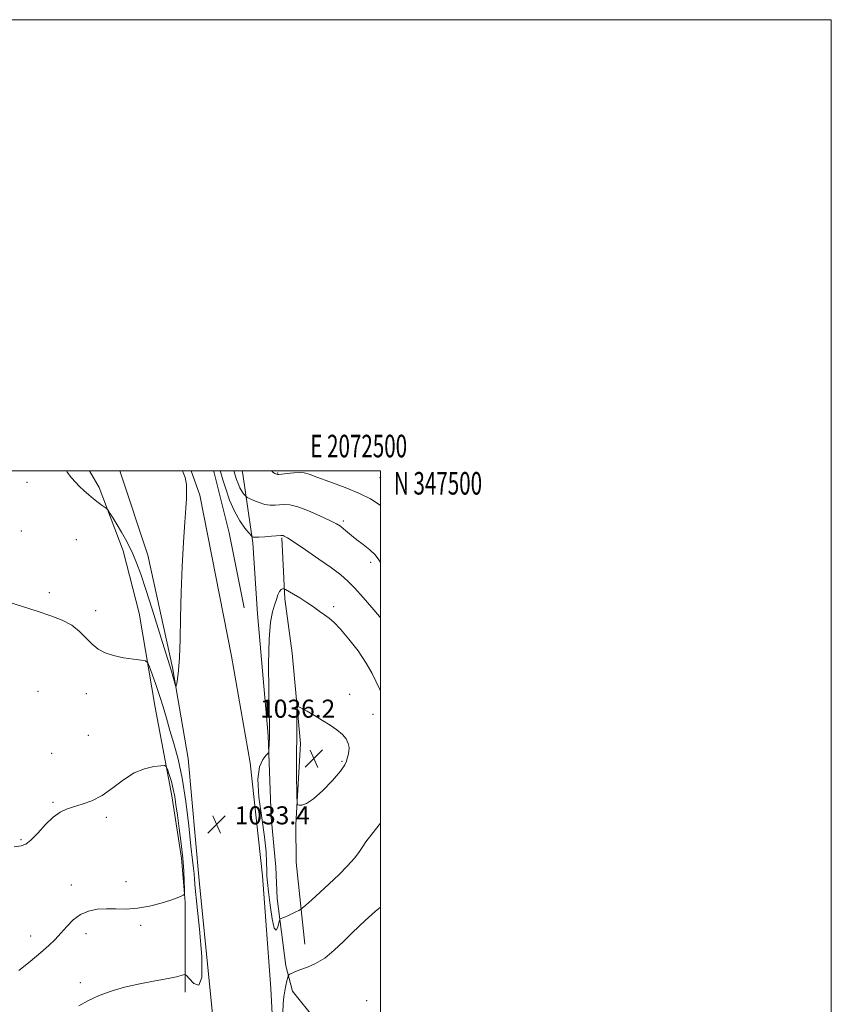
# Model space of a CAD drawing. Extents: x 2069800 to 2072700, y 344800 to 347700.
# Drawn here: x 2072340 to 2072700, y 347264 to 347700 of the extents above; entities that cross this region are included whole.
import ezdxf
from ezdxf.enums import TextEntityAlignment as Align

# ---------------------------------------------------------------- set-up
doc = ezdxf.new("R2010")
doc.units = 0
doc.header["$MEASUREMENT"] = 0
for name, color, linetype, lineweight in [('32000', 7, 'Continuous', 0), ('32001', 7, 'Continuous', 0), ('DTM HARD BREAKLINE', 7, 'Continuous', 0), ('DTM SPOT ELEVATION', 2, 'Continuous', 13), ('INDEX CONTOUR', 41, 'Continuous', 13), ('INTERMEDIATE CONTOUR', 44, 'Continuous', 0), ('SPOT ELEVATION', 7, 'Continuous', 0)]:
    doc.layers.add(name, color=color, linetype=linetype, lineweight=lineweight)
doc.styles.add('Style-ITALICS', font='ITALICS.shx')
doc.styles.add('Style-WORKING', font='WORKING.shx')

# ---------------------------------------------------------------- blocks, each defined once
blk = doc.blocks.new('SPOT')
at = {"layer": 'SPOT ELEVATION'}
for p, q in [((-3.91, -3.91), (3.82, 3.81)), ((-1.65, 3.77), (1.72, -3.93))]:
    blk.add_line(p, q, dxfattribs=at)

msp = doc.modelspace()

# ---------------------------------------------------------------- linework, layer by layer
at = {"layer": '32000', "flags": 128}
for points in [[(2069800, 344800), (2072700, 344800), (2072700, 347700), (2069800, 347700), (2069800, 344800)], [(2070000, 345000), (2072500, 345000), (2072500, 347500), (2070000, 347500), (2070000, 345000)]]:
    msp.add_lwpolyline(points, dxfattribs=at)
at = {"layer": 'DTM HARD BREAKLINE'}
for points in [[(2072413.451, 347268.907, 1033.528), (2072413.421, 347308.856, 1035.89), (2072411.697, 347328.339, 1036.514), (2072407.5, 347356.034, 1036.579), (2072400.121, 347395.144, 1034.906), (2072392.965, 347436.896, 1033.069), (2072385.905, 347464.62, 1032.528), (2072375.237, 347492.695, 1031.724), (2072370.896, 347500, 1031.637)], [(2072384.439, 347500, 1030.156), (2072396.901, 347462.669, 1031.13), (2072407.82, 347412.782, 1031.795), (2072414.8, 347372.51, 1032.75), (2072419.66, 347318.47, 1033.08), (2072425.93, 347254.78, 1033.55), (2072431.12, 347191.15, 1034.54), (2072433.76, 347120.82, 1034.94), (2072436.92, 347050.87, 1035.84), (2072440.1, 346977.21, 1038.39), (2072443.45, 346902.89, 1041.74), (2072444.79, 346836.04, 1045.47), (2072446.69, 346769.67, 1050.66), (2072447.99, 346693.32, 1054.21)], [(2072474.4, 346645.28, 1055.79), (2072472.02, 346738.82, 1052.08), (2072469.375, 346818.786, 1046.781), (2072467.009, 346884.734, 1042.496), (2072465.227, 346927.421, 1040.405), (2072462.734, 346978.541, 1038.415), (2072461.022, 347035.446, 1036.749), (2072458.953, 347093.668, 1035.27), (2072456.97, 347163.132, 1034.209), (2072455.6, 347192.28, 1033.88), (2072451.43, 347270.57, 1033.24), (2072447.68, 347320.55, 1033.6), (2072442.23, 347370.57, 1033.95), (2072433.99, 347417.88, 1033.38), (2072419.86, 347489.3, 1032.34), (2072416.054, 347500, 1032.164)], [(2072425.998, 347500, 1032.95), (2072426.288, 347499.123, 1032.97), (2072432.856, 347472.593, 1033.421), (2072439.62, 347439.355, 1033.282)], [(2072438.72, 347500, 1028.777), (2072439.001, 347498.584, 1028.846)], [(2072439.001, 347498.584, 1028.846), (2072443.432, 347468.134, 1032.312), (2072445.542, 347436.596, 1033.351), (2072450.216, 347382.761, 1033.906), (2072451.608, 347346.494, 1034.356)], [(2072456.26, 347470.277, 1032.173), (2072457.632, 347443.342, 1034.356), (2072460.887, 347419.252, 1035.638), (2072464.525, 347379.134, 1036.262), (2072462.501, 347343.196, 1035.916), (2072462.594, 347326.628, 1035.535), (2072466.408, 347290.194, 1032.866)], [(2072451.608, 347346.494, 1034.356), (2072453.655, 347324.397, 1034.98), (2072454.217, 347310.454, 1034.703), (2072458.12, 347280.537, 1032.381), (2072461.01, 347269.395, 1031.306), (2072471.233, 347256.667, 1030.665)]]:
    msp.add_polyline3d(points, dxfattribs=at)
at = {"layer": 'DTM SPOT ELEVATION'}
for p in [(2072454.42, 347499.07, 1027.9), (2072499.88, 347497.06, 1026.9), (2072343.26, 347494.97, 1032.7), (2072483.59, 347477.79, 1029.7), (2072340.77, 347473.39, 1033.3), (2072365.08, 347469.54, 1032.9), (2072495.69, 347459.43, 1030.4), (2072353.12, 347445.97, 1033.3), (2072479.29, 347439.82, 1033.6), (2072373.73, 347437.97, 1033.4), (2072348.13, 347402.24, 1034.8), (2072369.49, 347401.24, 1034.8), (2072486.29, 347400.92, 1035.7), (2072496.65, 347392.05, 1035.5), (2072370.44, 347382.76, 1035.3), (2072354.15, 347374.78, 1035.5), (2072482.96, 347371.27, 1036.2), (2072354.83, 347353.15, 1035.9), (2072378.38, 347346.41, 1036.2), (2072340.64, 347336.5, 1035.9), (2072362.9, 347316.46, 1036.7), (2072387.08, 347317.94, 1036.6), (2072369.35, 347294.88, 1035.4), (2072393.59, 347298.53, 1035.7), (2072344.82, 347293.85, 1036.7), (2072366.86, 347273.17, 1034.3), (2072493.92, 347265.19, 1030.1)]:
    msp.add_point(p, dxfattribs=at)
at = {"layer": 'INDEX CONTOUR'}
msp.add_polyline3d([(2072500, 347459.344, 1030), (2072499.301, 347460.59, 1030), (2072497.674, 347462.742, 1030), (2072495.277, 347465.001, 1030), (2072492.412, 347467.308, 1030), (2072489.582, 347469.496, 1030), (2072487.191, 347471.427, 1030), (2072483.681, 347474.379, 1030), (2072482.29, 347475.435, 1030), (2072480.4901, 347476.52, 1030), (2072477.59, 347477.989, 1030), (2072473.198, 347480.0401, 1030), (2072468.102, 347482.241, 1030), (2072463.389, 347483.999, 1030), (2072459.883, 347484.88, 1030), (2072457.346, 347485.074, 1030), (2072455.279, 347484.929, 1030), (2072453.25, 347484.76, 1030), (2072451.106, 347484.768, 1030), (2072448.76, 347485.124, 1030), (2072446.212, 347485.918, 1030), (2072443.795, 347486.905, 1030), (2072441.929, 347487.762, 1030), (2072440.888, 347488.265, 1030), (2072440.381, 347488.597, 1030), (2072439.972, 347489.0431, 1030), (2072439.325, 347489.836, 1030), (2072438.491, 347491.01, 1030), (2072437.621, 347492.549, 1030), (2072436.842, 347494.383, 1030), (2072436.201, 347496.237, 1030), (2072434.998, 347500.0001, 1030)], dxfattribs=at)
at = {"layer": 'INTERMEDIATE CONTOUR'}
for points in [[(2072412.281, 347500.0001, 1032), (2072413.386, 347497.023, 1032), (2072413.919, 347493.976, 1032), (2072414.044, 347490.947, 1032), (2072413.936, 347487.742, 1032), (2072413.649, 347483.517, 1032), (2072413.204, 347477.264, 1032), (2072412.639, 347468.341, 1032), (2072412.062, 347457.562, 1032), (2072411.597, 347446.11, 1032), (2072411.323, 347435.079, 1032), (2072411.139, 347425.222, 1032), (2072410.897, 347417.209, 1032), (2072410.496, 347411.514, 1032), (2072410.029, 347407.838, 1032), (2072409.633, 347405.688, 1032), (2072409.399, 347404.643, 1032), (2072409.231, 347404.5641, 1032), (2072408.984, 347405.384, 1032), (2072408.551, 347406.986, 1032), (2072407.975, 347409.051, 1032), (2072407.333, 347411.213, 1032), (2072405.6429, 347416.4179, 1032), (2072404.028, 347421.562, 1032), (2072398.772, 347438.736, 1032), (2072396.005, 347447.494, 1032), (2072393.704, 347454.269, 1032), (2072391.812, 347459.284, 1032), (2072390.158, 347463.189, 1032), (2072388.581, 347466.56, 1032), (2072386.967, 347469.695, 1032), (2072385.212, 347472.82, 1032), (2072383.285, 347476.047, 1032), (2072381.442, 347479.027, 1032), (2072380.012, 347481.297, 1032), (2072379.192, 347482.5619, 1032), (2072378.642, 347483.2, 1032), (2072377.891, 347483.758, 1032), (2072376.5811, 347484.678, 1032), (2072374.801, 347485.9779, 1032), (2072372.751, 347487.573, 1032), (2072370.615, 347489.372, 1032), (2072368.505, 347491.268, 1032), (2072366.515, 347493.149, 1032), (2072364.6979, 347494.975, 1032), (2072362.947, 347496.984, 1032), (2072361.115, 347499.488, 1032), (2072360.79, 347500.0001, 1032)], [(2072500, 347434.859, 1032), (2072499.531, 347435.445, 1032), (2072496.143, 347439.495, 1032), (2072492.323, 347443.91, 1032), (2072488.686, 347447.947, 1032), (2072485.598, 347451.112, 1032), (2072482.432, 347453.887, 1032), (2072478.313, 347457.003, 1032), (2072472.746, 347460.917, 1032), (2072466.753, 347465, 1032), (2072461.732, 347468.35, 1032), (2072458.727, 347470.301, 1032), (2072457.343, 347471.135, 1032), (2072456.828, 347471.369, 1032), (2072456.477, 347471.433, 1032), (2072455.779, 347471.402, 1032), (2072451.692, 347471.026, 1032), (2072448.664, 347470.771, 1032), (2072446.009, 347470.601, 1032), (2072444.358, 347470.585, 1032), (2072443.55, 347470.674, 1032), (2072443.229, 347470.783, 1032), (2072443.04, 347470.908, 1032), (2072442.632, 347471.355, 1032), (2072441.655, 347472.507, 1032), (2072439.886, 347474.675, 1032), (2072437.607, 347477.884, 1032), (2072435.228, 347482.089, 1032), (2072433.106, 347487.087, 1032), (2072431.389, 347492.05, 1032), (2072430.174, 347495.996, 1032), (2072429.228, 347499.1221, 1032), (2072428.904, 347500.0001, 1032)], [(2072500, 347484.6339, 1028), (2072499.384, 347485.174, 1028), (2072495.612, 347487.628, 1028), (2072490.7029, 347490.018, 1028), (2072484.308, 347492.622, 1028), (2072477.538, 347495.163, 1028), (2072471.869, 347497.226, 1028), (2072468.331, 347498.501, 1028), (2072466.179, 347499.098, 1028), (2072464.222, 347499.23, 1028), (2072461.59, 347499.098, 1028), (2072458.7, 347498.843, 1028), (2072454.9, 347498.45, 1028), (2072454.2819, 347498.419, 1028), (2072453.989, 347498.482, 1028), (2072453.656, 347498.625, 1028), (2072453.233, 347498.852, 1028), (2072452.754, 347499.174, 1028), (2072452.186, 347499.647, 1028), (2072451.805, 347500.0001, 1028)], [(2072500, 347402.594, 1034), (2072499.6869, 347403.122, 1034), (2072496.356, 347410.15, 1034), (2072493.722, 347414.838, 1034), (2072490.085, 347420.168, 1034), (2072486.015, 347425.448, 1034), (2072482.283, 347429.849, 1034), (2072479.449, 347432.791, 1034), (2072477.245, 347434.689, 1034), (2072475.194, 347436.204, 1034), (2072472.903, 347437.876, 1034), (2072470.301, 347439.74, 1034), (2072467.402, 347441.709, 1034), (2072464.2941, 347443.671, 1034), (2072461.381, 347445.42, 1034), (2072457.909, 347447.435, 1034), (2072457.362, 347447.693, 1034), (2072457.033, 347447.722, 1034), (2072456.55, 347447.665, 1034), (2072455.916, 347447.357, 1034), (2072455.232, 347446.554, 1034), (2072454.567, 347445.0809, 1034), (2072453.874, 347443.02, 1034), (2072453.075, 347440.524, 1034), (2072452.144, 347437.5, 1034), (2072451.252, 347432.892, 1034), (2072450.622, 347425.398, 1034), (2072450.405, 347414.447, 1034), (2072450.478, 347402.366, 1034), (2072450.746, 347386.2129, 1034), (2072450.771, 347383.339, 1034), (2072450.742, 347381.732, 1034), (2072450.553, 347376.424, 1034), (2072450.477, 347375.5049, 1034), (2072450.157, 347374.8571, 1034), (2072449.32, 347373.922, 1034), (2072447.864, 347372.125, 1034), (2072446.381, 347368.813, 1034), (2072445.634, 347363.314, 1034), (2072446.134, 347355.352, 1034), (2072447.385, 347346.25, 1034), (2072448.638, 347337.73, 1034), (2072449.317, 347331.1439, 1034), (2072449.535, 347326.3841, 1034), (2072449.576, 347322.9709, 1034), (2072449.687, 347320.331, 1034), (2072449.952, 347317.501, 1034), (2072450.415, 347313.418, 1034), (2072451.0989, 347307.548, 1034), (2072451.934, 347301.457, 1034), (2072452.827, 347297.24, 1034), (2072453.687, 347296.359, 1034), (2072454.4319, 347297.749, 1034), (2072454.979, 347299.712, 1034), (2072455.296, 347300.905, 1034), (2072455.555, 347301.398, 1034), (2072455.979, 347301.614, 1034), (2072456.747, 347301.906, 1034), (2072457.862, 347302.356, 1034), (2072459.286, 347302.9789, 1034), (2072460.934, 347303.756, 1034), (2072462.542, 347304.546, 1034), (2072463.803, 347305.178, 1034), (2072464.572, 347305.594, 1034), (2072465.361, 347306.188, 1034), (2072466.846, 347307.47, 1034), (2072469.519, 347309.815, 1034), (2072473.141, 347313.0551, 1034), (2072477.288, 347316.887, 1034), (2072481.528, 347320.985, 1034), (2072485.406, 347324.935, 1034), (2072488.455, 347328.296, 1034), (2072490.4191, 347330.818, 1034), (2072491.871, 347333.006, 1034), (2072493.592, 347335.552, 1034), (2072496.123, 347338.914, 1034), (2072500, 347343.822, 1034)], [(2072366.182, 347262.852, 1034), (2072370.558, 347265.26, 1034), (2072375.264, 347267.455, 1034), (2072380.501, 347269.4249, 1034), (2072386.523, 347271.1651, 1034), (2072393.361, 347272.673, 1034), (2072400.1551, 347273.942, 1034), (2072405.8251, 347274.964, 1034), (2072409.564, 347275.737, 1034), (2072411.673, 347276.284, 1034), (2072412.727, 347276.632, 1034), (2072413.294, 347276.741, 1034), (2072413.916, 347276.302, 1034), (2072415.1251, 347274.938, 1034), (2072417.204, 347272.7899, 1034), (2072419.437, 347272.065, 1034), (2072420.86, 347275.488, 1034), (2072420.802, 347284.674, 1034), (2072419.775, 347296.8, 1034), (2072418.587, 347307.93, 1034), (2072417.868, 347315.072, 1034), (2072417.5451, 347318.981, 1034), (2072417.364, 347321.354, 1034), (2072417.106, 347323.791, 1034), (2072416.664, 347327.503, 1034), (2072415.966, 347333.605, 1034), (2072414.954, 347342.708, 1034), (2072413.644, 347353.396, 1034), (2072412.07, 347363.751, 1034), (2072410.2849, 347372.273, 1034), (2072408.428, 347379.15, 1034), (2072406.656, 347384.99, 1034), (2072405.0781, 347390.33, 1034), (2072403.594, 347395.4139, 1034), (2072402.056, 347400.415, 1034), (2072400.384, 347405.377, 1034), (2072398.789, 347409.826, 1034), (2072397.554, 347413.16, 1034), (2072396.776, 347414.985, 1034), (2072395.825, 347415.7379, 1034), (2072393.883, 347416.066, 1034), (2072390.42, 347416.51, 1034), (2072386.043, 347417.195, 1034), (2072381.644, 347418.14, 1034), (2072377.923, 347419.382, 1034), (2072374.819, 347421.022, 1034), (2072372.078, 347423.178, 1034), (2072366.565, 347428.809, 1034), (2072363.136, 347431.56, 1034), (2072358.873, 347433.841, 1034), (2072353.755, 347435.818, 1034), (2072347.823, 347437.773, 1034), (2072334.669, 347442.023, 1034)], [(2072482.276, 347366.92, 1036), (2072484.206, 347369.639, 1036), (2072484.983, 347371.315, 1036), (2072485.294, 347372.593, 1036), (2072485.67, 347374.001, 1036), (2072486.027, 347375.607, 1036), (2072486.124, 347377.364, 1036), (2072485.747, 347379.229, 1036), (2072484.776, 347381.173, 1036), (2072483.119, 347383.17, 1036), (2072480.725, 347385.198, 1036), (2072477.734, 347387.264, 1036), (2072474.329, 347389.378, 1036), (2072470.751, 347391.505, 1036), (2072467.453, 347393.422, 1036), (2072464.943, 347394.864, 1036), (2072463.574, 347395.547, 1036), (2072463.066, 347395.125, 1036), (2072462.987, 347393.238, 1036), (2072462.949, 347385.487, 1036), (2072462.914, 347381.463, 1036), (2072462.831, 347375.468, 1036), (2072462.821, 347371.675, 1036), (2072462.85, 347366.331, 1036), (2072462.952, 347355.709, 1036), (2072463.015, 347353.041, 1036), (2072463.265, 347352.04, 1036), (2072463.919, 347351.851, 1036), (2072465.1881, 347351.873, 1036), (2072467.273, 347352.545, 1036), (2072470.373, 347354.561, 1036), (2072474.483, 347358.296, 1036), (2072478.79, 347362.83, 1036), (2072482.276, 347366.92, 1036)], [(2072339.592, 347278.549, 1036), (2072344.6201, 347282.561, 1036), (2072349.308, 347286.45, 1036), (2072352.9429, 347289.632, 1036), (2072355.774, 347292.349, 1036), (2072358.289, 347295.046, 1036), (2072360.909, 347298.018, 1036), (2072363.774, 347300.948, 1036), (2072366.956, 347303.362, 1036), (2072370.502, 347304.907, 1036), (2072374.357, 347305.685, 1036), (2072378.442, 347305.9129, 1036), (2072382.713, 347305.834, 1036), (2072387.2599, 347305.781, 1036), (2072392.206, 347306.112, 1036), (2072397.539, 347307.064, 1036), (2072402.697, 347308.39, 1036), (2072406.983, 347309.724, 1036), (2072409.877, 347310.767, 1036), (2072411.584, 347311.495, 1036), (2072412.4881, 347311.953, 1036), (2072412.929, 347312.28, 1036), (2072413.083, 347312.998, 1036), (2072413.079, 347314.719, 1036), (2072413.01, 347317.919, 1036), (2072412.808, 347322.509, 1036), (2072412.364, 347328.259, 1036), (2072411.623, 347334.84, 1036), (2072410.74, 347341.514, 1036), (2072409.924, 347347.443, 1036), (2072409.314, 347352.031, 1036), (2072408.786, 347355.65, 1036), (2072408.1461, 347358.915, 1036), (2072407.271, 347362.254, 1036), (2072406.329, 347365.357, 1036), (2072405.556, 347367.729, 1036), (2072405.039, 347369.015, 1036), (2072404.266, 347369.43, 1036), (2072402.576, 347369.33, 1036), (2072399.504, 347368.944, 1036), (2072395.3819, 347368, 1036), (2072390.742, 347366.098, 1036), (2072386.027, 347363.044, 1036), (2072381.327, 347359.458, 1036), (2072376.644, 347356.165, 1036), (2072372.023, 347353.797, 1036), (2072367.677, 347352.222, 1036), (2072363.862, 347351.111, 1036), (2072360.716, 347350.109, 1036), (2072357.888, 347348.747, 1036), (2072354.91, 347346.5261, 1036), (2072351.482, 347343.192, 1036), (2072347.987, 347339.482, 1036), (2072344.975, 347336.377, 1036), (2072342.747, 347334.596, 1036), (2072340.592, 347333.798, 1036), (2072337.551, 347333.38, 1036)], [(2072456.741, 347259.84, 1032), (2072456.853, 347263.7229, 1032), (2072457.176, 347266.863, 1032), (2072457.621, 347269.538, 1032), (2072458.101, 347271.949, 1032), (2072458.544, 347273.986, 1032), (2072458.882, 347275.4589, 1032), (2072459.093, 347276.266, 1032), (2072459.345, 347276.648, 1032), (2072459.855, 347276.931, 1032), (2072460.823, 347277.387, 1032), (2072462.378, 347278.056, 1032), (2072464.635, 347278.924, 1032), (2072467.654, 347280.032, 1032), (2072471.276, 347281.6429, 1032), (2072475.287, 347284.074, 1032), (2072479.468, 347287.484, 1032), (2072483.569, 347291.3899, 1032), (2072487.334, 347295.15, 1032), (2072490.561, 347298.258, 1032), (2072493.282, 347300.767, 1032), (2072497.638, 347304.757, 1032), (2072500, 347306.668, 1032)]]:
    msp.add_polyline3d(points, dxfattribs=at)

# ---------------------------------------------------------------- block references
at = {"layer": 'SPOT ELEVATION'}
for p in [(2072470.565, 347372.508, 1036.203), (2072427.377, 347343.327, 1033.362)]:
    msp.add_blockref('SPOT', p, dxfattribs=at)

# ---------------------------------------------------------------- texts
at = {"layer": '32001', "style": 'Style-WORKING', "width": 0.67}
msp.add_text('E 2072500', height=10, dxfattribs=at).set_placement((2072490.3687, 347506), align=Align.CENTER)
msp.add_text('N 347500', height=10, dxfattribs=at).set_placement((2072506, 347499.5), align=Align.TOP_LEFT)
at = {"layer": 'SPOT ELEVATION', "style": 'Style-ITALICS'}
for s, p in [('1036.2', (2072446.636, 347390.6, 1036.203)), ('1033.4', (2072435.377, 347343.327, 1033.362))]:
    msp.add_text(s, height=8, dxfattribs=at).set_placement(p)

doc.saveas('drawing.dxf')
